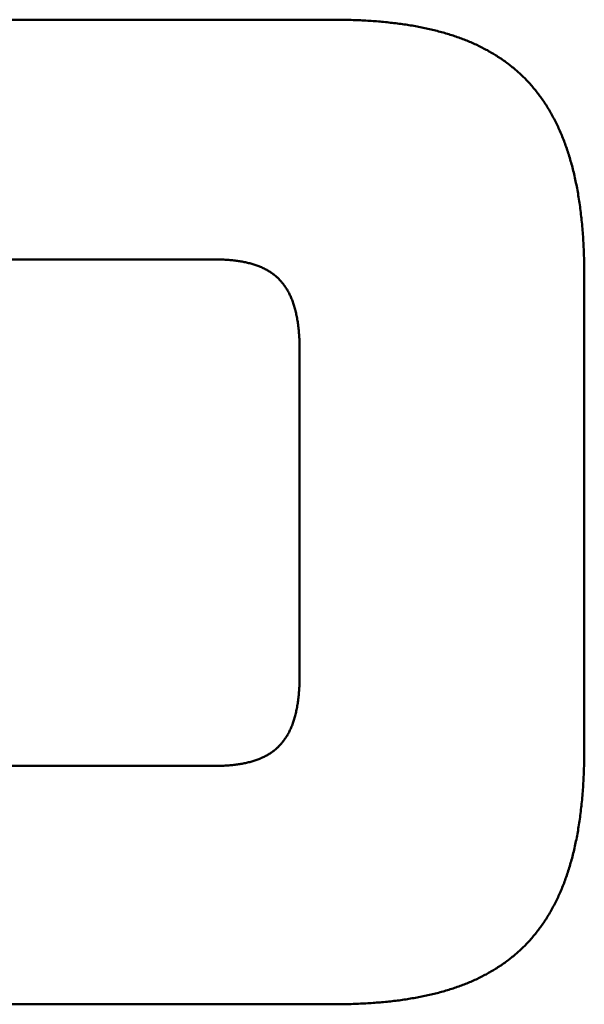
# Model space of a CAD drawing. Units: millimetres. Extents: x 0 to 17144, y -308 to 4205.
# Drawn here: x 2355 to 2368, y 3584 to 3607 of the extents above; entities that cross this region are included whole.
import ezdxf

# ---------------------------------------------------------------- set-up
doc = ezdxf.new("R2010")
doc.units = ezdxf.units.MM
doc.header["$LTSCALE"] = 5
doc.layers.add('Sichtbar (ISO)', color=7, linetype='Continuous', lineweight=50)

msp = doc.modelspace()

# ---------------------------------------------------------------- linework, layer by layer
at = {"layer": 'Sichtbar (ISO)'}
for p, q in [((2348.21, 3606.948), (2362.478, 3606.948)), ((2362.478, 3606.948), (2362.522, 3606.948)), ((2362.522, 3606.948), (2362.567, 3606.948)), ((2362.567, 3606.948), (2362.611, 3606.948)), ((2362.611, 3606.948), (2362.654, 3606.947)), ((2362.654, 3606.947), (2362.698, 3606.947)), ((2362.698, 3606.947), (2362.742, 3606.946)), ((2362.742, 3606.946), (2362.785, 3606.945)), ((2362.785, 3606.945), (2362.828, 3606.944)), ((2362.828, 3606.944), (2362.871, 3606.943)), ((2362.871, 3606.943), (2362.914, 3606.942)), ((2362.914, 3606.942), (2362.957, 3606.94)), ((2362.957, 3606.94), (2363, 3606.939)), ((2363, 3606.939), (2363.042, 3606.937)), ((2363.042, 3606.937), (2363.084, 3606.936)), ((2363.084, 3606.936), (2363.126, 3606.934)), ((2363.126, 3606.934), (2363.168, 3606.932)), ((2363.168, 3606.932), (2363.21, 3606.929)), ((2363.21, 3606.929), (2363.251, 3606.927)), ((2363.251, 3606.927), (2363.293, 3606.925)), ((2363.293, 3606.925), (2363.334, 3606.922)), ((2363.334, 3606.922), (2363.375, 3606.919)), ((2363.375, 3606.919), (2363.416, 3606.917)), ((2363.416, 3606.917), (2363.456, 3606.914)), ((2363.456, 3606.914), (2363.497, 3606.911)), ((2363.497, 3606.911), (2363.537, 3606.907)), ((2363.537, 3606.907), (2363.578, 3606.904)), ((2363.578, 3606.904), (2363.618, 3606.9)), ((2363.618, 3606.9), (2363.657, 3606.897)), ((2363.657, 3606.897), (2363.697, 3606.893)), ((2363.697, 3606.893), (2363.737, 3606.889)), ((2363.737, 3606.889), (2363.776, 3606.885)), ((2363.776, 3606.885), (2363.815, 3606.88)), ((2363.815, 3606.88), (2363.854, 3606.876)), ((2363.854, 3606.876), (2363.893, 3606.871)), ((2363.893, 3606.871), (2363.932, 3606.867)), ((2363.932, 3606.867), (2363.97, 3606.862)), ((2363.97, 3606.862), (2364.008, 3606.857)), ((2364.008, 3606.857), (2364.047, 3606.852)), ((2364.047, 3606.852), (2364.085, 3606.847)), ((2364.085, 3606.847), (2364.122, 3606.841)), ((2364.122, 3606.841), (2364.16, 3606.835)), ((2364.16, 3606.835), (2364.198, 3606.83)), ((2364.198, 3606.83), (2364.235, 3606.824)), ((2364.235, 3606.824), (2364.272, 3606.818)), ((2364.272, 3606.818), (2364.309, 3606.812)), ((2364.309, 3606.812), (2364.346, 3606.805)), ((2364.346, 3606.805), (2364.382, 3606.799)), ((2364.382, 3606.799), (2364.419, 3606.792)), ((2364.419, 3606.792), (2364.455, 3606.785)), ((2364.455, 3606.785), (2364.491, 3606.778)), ((2364.491, 3606.778), (2364.527, 3606.771)), ((2364.527, 3606.771), (2364.563, 3606.764)), ((2364.563, 3606.764), (2364.599, 3606.756)), ((2364.599, 3606.756), (2364.634, 3606.749)), ((2364.634, 3606.749), (2364.669, 3606.741)), ((2364.669, 3606.741), (2364.705, 3606.733)), ((2364.705, 3606.733), (2364.739, 3606.725)), ((2364.739, 3606.725), (2364.774, 3606.717)), ((2364.774, 3606.717), (2364.809, 3606.708)), ((2364.809, 3606.708), (2364.843, 3606.7)), ((2364.843, 3606.7), (2364.878, 3606.691)), ((2364.878, 3606.691), (2364.912, 3606.682)), ((2364.912, 3606.682), (2364.946, 3606.673)), ((2364.946, 3606.673), (2364.979, 3606.664)), ((2364.979, 3606.664), (2365.013, 3606.655)), ((2365.013, 3606.655), (2365.046, 3606.645)), ((2365.046, 3606.645), (2365.079, 3606.635)), ((2365.079, 3606.635), (2365.113, 3606.625)), ((2365.113, 3606.625), (2365.145, 3606.615)), ((2365.145, 3606.615), (2365.178, 3606.605)), ((2365.178, 3606.605), (2365.211, 3606.595)), ((2365.211, 3606.595), (2365.243, 3606.584)), ((2365.243, 3606.584), (2365.275, 3606.573)), ((2365.275, 3606.573), (2365.307, 3606.562)), ((2365.307, 3606.562), (2365.339, 3606.551)), ((2365.339, 3606.551), (2365.371, 3606.54)), ((2365.371, 3606.54), (2365.402, 3606.529)), ((2365.402, 3606.529), (2365.434, 3606.517)), ((2365.434, 3606.517), (2365.465, 3606.505)), ((2365.465, 3606.505), (2365.496, 3606.493)), ((2365.496, 3606.493), (2365.527, 3606.481)), ((2365.527, 3606.481), (2365.557, 3606.469)), ((2365.557, 3606.469), (2365.588, 3606.456)), ((2365.588, 3606.456), (2365.618, 3606.444)), ((2365.618, 3606.444), (2365.648, 3606.431)), ((2365.648, 3606.431), (2365.678, 3606.418)), ((2365.678, 3606.418), (2365.708, 3606.405)), ((2365.708, 3606.405), (2365.738, 3606.391)), ((2365.738, 3606.391), (2365.767, 3606.378)), ((2365.767, 3606.378), (2365.797, 3606.364)), ((2365.797, 3606.364), (2365.826, 3606.35)), ((2365.826, 3606.35), (2365.855, 3606.336)), ((2365.855, 3606.336), (2365.883, 3606.322)), ((2365.883, 3606.322), (2365.912, 3606.307)), ((2365.912, 3606.307), (2365.94, 3606.293)), ((2365.94, 3606.293), (2365.969, 3606.278)), ((2365.969, 3606.278), (2365.997, 3606.263)), ((2365.997, 3606.263), (2366.025, 3606.248)), ((2366.025, 3606.248), (2366.053, 3606.232)), ((2366.053, 3606.232), (2366.08, 3606.217)), ((2366.08, 3606.217), (2366.107, 3606.201)), ((2366.107, 3606.201), (2366.135, 3606.185)), ((2366.135, 3606.185), (2366.162, 3606.169)), ((2366.162, 3606.169), (2366.189, 3606.153)), ((2366.189, 3606.153), (2366.215, 3606.136)), ((2366.215, 3606.136), (2366.242, 3606.119)), ((2366.242, 3606.119), (2366.268, 3606.102)), ((2366.268, 3606.102), (2366.294, 3606.085)), ((2366.294, 3606.085), (2366.32, 3606.068)), ((2366.32, 3606.068), (2366.346, 3606.051)), ((2366.346, 3606.051), (2366.372, 3606.033)), ((2366.372, 3606.033), (2366.397, 3606.015)), ((2366.397, 3606.015), (2366.423, 3605.997)), ((2366.423, 3605.997), (2366.448, 3605.979)), ((2366.448, 3605.979), (2366.473, 3605.96)), ((2366.473, 3605.96), (2366.498, 3605.942)), ((2366.498, 3605.942), (2366.522, 3605.923)), ((2366.522, 3605.923), (2366.547, 3605.904)), ((2366.547, 3605.904), (2366.571, 3605.885)), ((2366.571, 3605.885), (2366.595, 3605.865)), ((2366.595, 3605.865), (2366.619, 3605.845)), ((2366.619, 3605.845), (2366.643, 3605.826)), ((2366.643, 3605.826), (2366.667, 3605.806)), ((2366.667, 3605.806), (2366.69, 3605.785)), ((2366.69, 3605.785), (2366.713, 3605.765)), ((2366.713, 3605.765), (2366.736, 3605.744)), ((2366.736, 3605.744), (2366.759, 3605.723)), ((2366.759, 3605.723), (2366.782, 3605.702)), ((2366.782, 3605.702), (2366.804, 3605.681)), ((2366.804, 3605.681), (2366.827, 3605.659)), ((2366.827, 3605.659), (2366.849, 3605.638)), ((2366.849, 3605.638), (2366.871, 3605.616)), ((2366.871, 3605.616), (2366.893, 3605.594)), ((2366.893, 3605.594), (2366.915, 3605.571)), ((2366.915, 3605.571), (2366.936, 3605.549)), ((2366.936, 3605.549), (2366.958, 3605.526)), ((2366.958, 3605.526), (2366.979, 3605.503)), ((2366.979, 3605.503), (2367, 3605.48)), ((2367, 3605.48), (2367.02, 3605.457)), ((2367.02, 3605.457), (2367.041, 3605.433)), ((2367.041, 3605.433), (2367.062, 3605.409)), ((2367.062, 3605.409), (2367.082, 3605.385)), ((2367.082, 3605.385), (2367.102, 3605.361)), ((2367.102, 3605.361), (2367.122, 3605.337)), ((2367.122, 3605.337), (2367.142, 3605.312)), ((2367.142, 3605.312), (2367.161, 3605.287)), ((2367.161, 3605.287), (2367.181, 3605.262)), ((2367.181, 3605.262), (2367.2, 3605.237)), ((2367.2, 3605.237), (2367.219, 3605.211)), ((2367.219, 3605.211), (2367.238, 3605.186)), ((2367.238, 3605.186), (2367.257, 3605.16)), ((2367.257, 3605.16), (2367.275, 3605.133)), ((2367.275, 3605.133), (2367.294, 3605.107)), ((2367.294, 3605.107), (2367.312, 3605.08)), ((2367.312, 3605.08), (2367.33, 3605.054)), ((2367.33, 3605.054), (2367.348, 3605.027)), ((2367.348, 3605.027), (2367.365, 3604.999)), ((2367.365, 3604.999), (2367.383, 3604.972)), ((2367.383, 3604.972), (2367.4, 3604.944)), ((2367.4, 3604.944), (2367.417, 3604.916)), ((2367.417, 3604.916), (2367.434, 3604.888)), ((2367.434, 3604.888), (2367.451, 3604.86)), ((2367.451, 3604.86), (2367.468, 3604.831)), ((2367.468, 3604.831), (2367.484, 3604.802)), ((2367.484, 3604.802), (2367.5, 3604.773)), ((2367.5, 3604.773), (2367.516, 3604.744)), ((2367.516, 3604.744), (2367.532, 3604.714)), ((2367.532, 3604.714), (2367.548, 3604.684)), ((2367.548, 3604.684), (2367.564, 3604.654)), ((2367.564, 3604.654), (2367.579, 3604.624)), ((2367.579, 3604.624), (2367.594, 3604.594)), ((2367.594, 3604.594), (2367.609, 3604.563)), ((2367.609, 3604.563), (2367.624, 3604.532)), ((2367.624, 3604.532), (2367.639, 3604.501)), ((2367.639, 3604.501), (2367.653, 3604.469)), ((2367.653, 3604.469), (2367.668, 3604.438)), ((2367.668, 3604.438), (2367.682, 3604.406)), ((2367.682, 3604.406), (2367.696, 3604.374)), ((2367.696, 3604.374), (2367.71, 3604.342)), ((2367.71, 3604.342), (2367.723, 3604.309)), ((2367.723, 3604.309), (2367.737, 3604.276)), ((2367.737, 3604.276), (2367.75, 3604.243)), ((2367.75, 3604.243), (2367.763, 3604.21)), ((2367.763, 3604.21), (2367.776, 3604.176)), ((2367.776, 3604.176), (2367.789, 3604.142)), ((2367.789, 3604.142), (2367.801, 3604.108)), ((2367.801, 3604.108), (2367.814, 3604.074)), ((2367.814, 3604.074), (2367.826, 3604.04)), ((2367.826, 3604.04), (2367.838, 3604.005)), ((2367.838, 3604.005), (2367.85, 3603.97)), ((2367.85, 3603.97), (2367.862, 3603.935)), ((2367.862, 3603.935), (2367.873, 3603.899)), ((2367.873, 3603.899), (2367.884, 3603.864)), ((2367.884, 3603.864), (2367.895, 3603.828)), ((2367.895, 3603.828), (2367.906, 3603.791)), ((2367.906, 3603.791), (2367.917, 3603.755)), ((2367.917, 3603.755), (2367.928, 3603.718)), ((2367.928, 3603.718), (2367.938, 3603.681)), ((2367.938, 3603.681), (2367.949, 3603.644)), ((2367.949, 3603.644), (2367.959, 3603.607)), ((2367.959, 3603.607), (2367.969, 3603.569)), ((2367.969, 3603.569), (2367.978, 3603.531)), ((2367.978, 3603.531), (2367.988, 3603.493)), ((2367.988, 3603.493), (2367.997, 3603.454)), ((2367.997, 3603.454), (2368.007, 3603.416)), ((2368.007, 3603.416), (2368.016, 3603.377)), ((2368.016, 3603.377), (2368.024, 3603.337)), ((2368.024, 3603.337), (2368.033, 3603.298)), ((2368.033, 3603.298), (2368.042, 3603.258)), ((2368.042, 3603.258), (2368.05, 3603.218)), ((2368.05, 3603.218), (2368.058, 3603.178)), ((2368.058, 3603.178), (2368.066, 3603.137)), ((2368.066, 3603.137), (2368.074, 3603.097)), ((2368.074, 3603.097), (2368.081, 3603.056)), ((2368.081, 3603.056), (2368.089, 3603.014)), ((2368.089, 3603.014), (2368.096, 3602.973)), ((2368.096, 3602.973), (2368.103, 3602.931)), ((2368.103, 3602.931), (2368.11, 3602.889)), ((2368.11, 3602.889), (2368.117, 3602.847)), ((2368.117, 3602.847), (2368.123, 3602.804)), ((2368.123, 3602.804), (2368.13, 3602.761)), ((2368.13, 3602.761), (2368.136, 3602.718)), ((2368.136, 3602.718), (2368.142, 3602.675)), ((2368.142, 3602.675), (2368.148, 3602.631)), ((2368.148, 3602.631), (2368.153, 3602.587)), ((2368.153, 3602.587), (2368.159, 3602.543)), ((2368.159, 3602.543), (2368.164, 3602.499)), ((2368.164, 3602.499), (2368.169, 3602.454)), ((2368.169, 3602.454), (2368.174, 3602.409)), ((2368.174, 3602.409), (2368.179, 3602.364)), ((2368.179, 3602.364), (2368.183, 3602.318)), ((2368.183, 3602.318), (2368.188, 3602.273)), ((2368.188, 3602.273), (2368.192, 3602.226)), ((2368.192, 3602.226), (2368.196, 3602.18)), ((2368.196, 3602.18), (2368.2, 3602.134)), ((2368.2, 3602.134), (2368.204, 3602.087)), ((2368.204, 3602.087), (2368.207, 3602.04)), ((2368.207, 3602.04), (2368.21, 3601.992)), ((2368.21, 3601.992), (2368.214, 3601.944)), ((2368.214, 3601.944), (2368.217, 3601.897)), ((2368.217, 3601.897), (2368.219, 3601.848)), ((2368.219, 3601.848), (2368.222, 3601.8)), ((2368.222, 3601.8), (2368.224, 3601.751)), ((2368.224, 3601.751), (2368.227, 3601.702)), ((2368.227, 3601.702), (2368.229, 3601.653)), ((2368.229, 3601.653), (2368.231, 3601.603)), ((2368.231, 3601.603), (2368.232, 3601.553)), ((2359.757, 3601.471), (2350.934, 3601.471)), ((2359.789, 3601.471), (2359.757, 3601.471)), ((2359.821, 3601.471), (2359.789, 3601.471)), ((2359.852, 3601.47), (2359.821, 3601.471)), ((2359.883, 3601.47), (2359.852, 3601.47)), ((2359.914, 3601.469), (2359.883, 3601.47)), ((2359.945, 3601.468), (2359.914, 3601.469)), ((2359.975, 3601.467), (2359.945, 3601.468)), ((2360.005, 3601.465), (2359.975, 3601.467)), ((2360.035, 3601.464), (2360.005, 3601.465)), ((2360.064, 3601.462), (2360.035, 3601.464)), ((2360.094, 3601.46), (2360.064, 3601.462)), ((2360.123, 3601.458), (2360.094, 3601.46)), ((2360.151, 3601.455), (2360.123, 3601.458)), ((2360.18, 3601.453), (2360.151, 3601.455)), ((2360.208, 3601.45), (2360.18, 3601.453)), ((2360.236, 3601.447), (2360.208, 3601.45)), ((2360.263, 3601.444), (2360.236, 3601.447)), ((2360.291, 3601.44), (2360.263, 3601.444)), ((2360.318, 3601.436), (2360.291, 3601.44)), ((2360.344, 3601.433), (2360.318, 3601.436)), ((2360.371, 3601.429), (2360.344, 3601.433)), ((2360.397, 3601.424), (2360.371, 3601.429)), ((2360.423, 3601.42), (2360.397, 3601.424)), ((2360.449, 3601.415), (2360.423, 3601.42)), ((2360.474, 3601.41), (2360.449, 3601.415)), ((2360.499, 3601.405), (2360.474, 3601.41)), ((2360.524, 3601.399), (2360.499, 3601.405)), ((2360.549, 3601.394), (2360.524, 3601.399)), ((2360.573, 3601.388), (2360.549, 3601.394)), ((2360.597, 3601.382), (2360.573, 3601.388)), ((2360.621, 3601.375), (2360.597, 3601.382)), ((2360.645, 3601.369), (2360.621, 3601.375)), ((2360.668, 3601.362), (2360.645, 3601.369)), ((2360.691, 3601.355), (2360.668, 3601.362)), ((2360.714, 3601.348), (2360.691, 3601.355)), ((2360.736, 3601.34), (2360.714, 3601.348)), ((2360.759, 3601.332), (2360.736, 3601.34)), ((2360.781, 3601.324), (2360.759, 3601.332)), ((2368.232, 3601.553), (2368.234, 3601.503)), ((2368.234, 3601.503), (2368.235, 3601.452)), ((2368.235, 3601.452), (2368.236, 3601.402)), ((2368.236, 3601.402), (2368.237, 3601.351)), ((2368.237, 3601.351), (2368.238, 3601.299)), ((2360.802, 3601.316), (2360.781, 3601.324)), ((2360.824, 3601.307), (2360.802, 3601.316)), ((2360.845, 3601.299), (2360.824, 3601.307)), ((2360.866, 3601.29), (2360.845, 3601.299)), ((2360.887, 3601.28), (2360.866, 3601.29)), ((2360.907, 3601.271), (2360.887, 3601.28)), ((2360.927, 3601.261), (2360.907, 3601.271)), ((2360.947, 3601.251), (2360.927, 3601.261)), ((2360.967, 3601.24), (2360.947, 3601.251)), ((2360.986, 3601.23), (2360.967, 3601.24)), ((2361.005, 3601.219), (2360.986, 3601.23)), ((2361.024, 3601.208), (2361.005, 3601.219)), ((2361.043, 3601.196), (2361.024, 3601.208)), ((2361.061, 3601.185), (2361.043, 3601.196)), ((2361.079, 3601.173), (2361.061, 3601.185)), ((2361.097, 3601.161), (2361.079, 3601.173)), ((2361.115, 3601.148), (2361.097, 3601.161)), ((2361.132, 3601.135), (2361.115, 3601.148)), ((2361.149, 3601.122), (2361.132, 3601.135)), ((2361.166, 3601.109), (2361.149, 3601.122)), ((2361.183, 3601.095), (2361.166, 3601.109)), ((2368.238, 3601.299), (2368.239, 3601.248)), ((2368.239, 3601.248), (2368.239, 3601.196)), ((2368.239, 3601.196), (2368.239, 3601.144)), ((2368.239, 3601.144), (2368.24, 3601.091)), ((2361.199, 3601.081), (2361.183, 3601.095)), ((2361.215, 3601.067), (2361.199, 3601.081)), ((2361.231, 3601.053), (2361.215, 3601.067)), ((2361.246, 3601.038), (2361.231, 3601.053)), ((2361.262, 3601.023), (2361.246, 3601.038)), ((2361.277, 3601.007), (2361.262, 3601.023)), ((2361.291, 3600.992), (2361.277, 3601.007)), ((2361.306, 3600.976), (2361.291, 3600.992)), ((2361.32, 3600.959), (2361.306, 3600.976)), ((2361.334, 3600.943), (2361.32, 3600.959)), ((2361.348, 3600.926), (2361.334, 3600.943)), ((2361.362, 3600.909), (2361.348, 3600.926)), ((2361.375, 3600.891), (2361.362, 3600.909)), ((2361.388, 3600.873), (2361.375, 3600.891)), ((2368.24, 3601.091), (2368.24, 3590.305)), ((2361.401, 3600.855), (2361.388, 3600.873)), ((2361.414, 3600.837), (2361.401, 3600.855)), ((2361.426, 3600.818), (2361.414, 3600.837)), ((2361.438, 3600.799), (2361.426, 3600.818)), ((2361.45, 3600.779), (2361.438, 3600.799)), ((2361.461, 3600.76), (2361.45, 3600.779)), ((2361.473, 3600.74), (2361.461, 3600.76)), ((2361.484, 3600.719), (2361.473, 3600.74)), ((2361.495, 3600.699), (2361.484, 3600.719)), ((2361.505, 3600.678), (2361.495, 3600.699)), ((2361.516, 3600.656), (2361.505, 3600.678)), ((2361.526, 3600.635), (2361.516, 3600.656)), ((2361.536, 3600.613), (2361.526, 3600.635)), ((2361.545, 3600.59), (2361.536, 3600.613)), ((2361.555, 3600.567), (2361.545, 3600.59)), ((2361.564, 3600.544), (2361.555, 3600.567)), ((2361.573, 3600.521), (2361.564, 3600.544)), ((2361.582, 3600.497), (2361.573, 3600.521)), ((2361.59, 3600.473), (2361.582, 3600.497)), ((2361.598, 3600.449), (2361.59, 3600.473)), ((2361.606, 3600.424), (2361.598, 3600.449)), ((2361.614, 3600.399), (2361.606, 3600.424)), ((2361.621, 3600.374), (2361.614, 3600.399)), ((2361.629, 3600.348), (2361.621, 3600.374)), ((2361.636, 3600.322), (2361.629, 3600.348)), ((2361.642, 3600.295), (2361.636, 3600.322)), ((2361.649, 3600.268), (2361.642, 3600.295)), ((2361.655, 3600.241), (2361.649, 3600.268)), ((2361.661, 3600.213), (2361.655, 3600.241)), ((2361.667, 3600.185), (2361.661, 3600.213)), ((2361.673, 3600.157), (2361.667, 3600.185)), ((2361.678, 3600.128), (2361.673, 3600.157)), ((2361.683, 3600.099), (2361.678, 3600.128)), ((2361.688, 3600.07), (2361.683, 3600.099)), ((2361.693, 3600.04), (2361.688, 3600.07)), ((2361.697, 3600.01), (2361.693, 3600.04)), ((2361.702, 3599.979), (2361.697, 3600.01)), ((2361.706, 3599.948), (2361.702, 3599.979)), ((2361.709, 3599.917), (2361.706, 3599.948)), ((2361.713, 3599.885), (2361.709, 3599.917)), ((2361.716, 3599.853), (2361.713, 3599.885)), ((2361.719, 3599.821), (2361.716, 3599.853)), ((2361.722, 3599.788), (2361.719, 3599.821)), ((2361.725, 3599.755), (2361.722, 3599.788)), ((2361.727, 3599.721), (2361.725, 3599.755)), ((2361.729, 3599.687), (2361.727, 3599.721)), ((2361.731, 3599.653), (2361.729, 3599.687)), ((2361.733, 3599.618), (2361.731, 3599.653)), ((2361.734, 3599.583), (2361.733, 3599.618)), ((2361.735, 3599.547), (2361.734, 3599.583)), ((2361.736, 3599.511), (2361.735, 3599.547)), ((2361.737, 3599.475), (2361.736, 3599.511)), ((2361.738, 3599.438), (2361.737, 3599.475)), ((2361.738, 3599.401), (2361.738, 3599.438)), ((2361.738, 3599.363), (2361.738, 3599.401)), ((2361.738, 3592.003), (2361.738, 3599.363)), ((2361.736, 3591.855), (2361.737, 3591.891)), ((2361.737, 3591.891), (2361.738, 3591.928)), ((2361.738, 3591.966), (2361.738, 3592.003)), ((2361.738, 3591.928), (2361.738, 3591.966)), ((2361.727, 3591.645), (2361.729, 3591.679)), ((2361.729, 3591.679), (2361.731, 3591.713)), ((2361.731, 3591.713), (2361.733, 3591.748)), ((2361.733, 3591.748), (2361.734, 3591.783)), ((2361.734, 3591.783), (2361.735, 3591.819)), ((2361.735, 3591.819), (2361.736, 3591.855)), ((2361.706, 3591.418), (2361.709, 3591.449)), ((2361.709, 3591.449), (2361.713, 3591.481)), ((2361.713, 3591.481), (2361.716, 3591.513)), ((2361.716, 3591.513), (2361.719, 3591.545)), ((2361.719, 3591.545), (2361.722, 3591.578)), ((2361.722, 3591.578), (2361.725, 3591.611)), ((2361.725, 3591.611), (2361.727, 3591.645)), ((2361.667, 3591.181), (2361.673, 3591.209)), ((2361.673, 3591.209), (2361.678, 3591.238)), ((2361.678, 3591.238), (2361.683, 3591.267)), ((2361.683, 3591.267), (2361.688, 3591.296)), ((2361.688, 3591.296), (2361.693, 3591.326)), ((2361.693, 3591.326), (2361.697, 3591.356)), ((2361.697, 3591.356), (2361.702, 3591.387)), ((2361.702, 3591.387), (2361.706, 3591.418)), ((2361.614, 3590.967), (2361.621, 3590.993)), ((2361.621, 3590.993), (2361.629, 3591.018)), ((2361.629, 3591.018), (2361.636, 3591.044)), ((2361.636, 3591.044), (2361.642, 3591.071)), ((2361.642, 3591.071), (2361.649, 3591.098)), ((2361.649, 3591.098), (2361.655, 3591.125)), ((2361.655, 3591.125), (2361.661, 3591.153)), ((2361.661, 3591.153), (2361.667, 3591.181)), ((2361.536, 3590.754), (2361.545, 3590.776)), ((2361.545, 3590.776), (2361.555, 3590.799)), ((2361.555, 3590.799), (2361.564, 3590.822)), ((2361.564, 3590.822), (2361.573, 3590.845)), ((2361.573, 3590.845), (2361.582, 3590.869)), ((2361.582, 3590.869), (2361.59, 3590.893)), ((2361.59, 3590.893), (2361.598, 3590.917)), ((2361.598, 3590.917), (2361.606, 3590.942)), ((2361.606, 3590.942), (2361.614, 3590.967)), ((2361.414, 3590.529), (2361.426, 3590.548)), ((2361.426, 3590.548), (2361.438, 3590.567)), ((2361.438, 3590.567), (2361.45, 3590.587)), ((2361.45, 3590.587), (2361.461, 3590.606)), ((2361.461, 3590.606), (2361.473, 3590.626)), ((2361.473, 3590.626), (2361.484, 3590.647)), ((2361.484, 3590.647), (2361.495, 3590.668)), ((2361.495, 3590.668), (2361.505, 3590.689)), ((2361.505, 3590.689), (2361.516, 3590.71)), ((2361.516, 3590.71), (2361.526, 3590.732)), ((2361.526, 3590.732), (2361.536, 3590.754)), ((2361.215, 3590.299), (2361.231, 3590.314)), ((2361.231, 3590.314), (2361.246, 3590.328)), ((2361.246, 3590.328), (2361.262, 3590.344)), ((2361.262, 3590.344), (2361.277, 3590.359)), ((2361.277, 3590.359), (2361.291, 3590.375)), ((2361.291, 3590.375), (2361.306, 3590.391)), ((2361.306, 3590.391), (2361.32, 3590.407)), ((2361.32, 3590.407), (2361.334, 3590.423)), ((2361.334, 3590.423), (2361.348, 3590.44)), ((2361.348, 3590.44), (2361.362, 3590.458)), ((2361.362, 3590.458), (2361.375, 3590.475)), ((2361.375, 3590.475), (2361.388, 3590.493)), ((2361.388, 3590.493), (2361.401, 3590.511)), ((2361.401, 3590.511), (2361.414, 3590.529)), ((2360.866, 3590.077), (2360.887, 3590.086)), ((2360.887, 3590.086), (2360.907, 3590.095)), ((2360.907, 3590.095), (2360.927, 3590.105)), ((2360.927, 3590.105), (2360.947, 3590.115)), ((2360.947, 3590.115), (2360.967, 3590.126)), ((2360.967, 3590.126), (2360.986, 3590.136)), ((2360.986, 3590.136), (2361.005, 3590.147)), ((2361.005, 3590.147), (2361.024, 3590.158)), ((2361.024, 3590.158), (2361.043, 3590.17)), ((2361.043, 3590.17), (2361.061, 3590.181)), ((2361.061, 3590.181), (2361.079, 3590.193)), ((2361.079, 3590.193), (2361.097, 3590.206)), ((2361.097, 3590.206), (2361.115, 3590.218)), ((2361.115, 3590.218), (2361.132, 3590.231)), ((2361.132, 3590.231), (2361.149, 3590.244)), ((2361.149, 3590.244), (2361.166, 3590.257)), ((2361.166, 3590.257), (2361.183, 3590.271)), ((2361.183, 3590.271), (2361.199, 3590.285)), ((2361.199, 3590.285), (2361.215, 3590.299)), ((2368.238, 3590.097), (2368.237, 3590.045)), ((2368.239, 3590.148), (2368.238, 3590.097)), ((2368.24, 3590.305), (2368.239, 3590.252)), ((2368.239, 3590.252), (2368.239, 3590.2)), ((2368.239, 3590.2), (2368.239, 3590.148)), ((2350.934, 3589.895), (2359.825, 3589.897)), ((2359.789, 3589.897), (2359.914, 3589.897)), ((2359.821, 3589.897), (2359.789, 3589.897)), ((2359.825, 3589.897), (2359.821, 3589.897)), ((2359.914, 3589.897), (2359.945, 3589.898)), ((2359.945, 3589.898), (2359.975, 3589.9)), ((2359.975, 3589.9), (2360.005, 3589.901)), ((2360.005, 3589.901), (2360.035, 3589.903)), ((2360.035, 3589.903), (2360.064, 3589.904)), ((2360.064, 3589.904), (2360.094, 3589.906)), ((2360.094, 3589.906), (2360.123, 3589.909)), ((2360.123, 3589.909), (2360.151, 3589.911)), ((2360.151, 3589.911), (2360.18, 3589.914)), ((2360.18, 3589.914), (2360.208, 3589.916)), ((2360.208, 3589.916), (2360.236, 3589.919)), ((2360.236, 3589.919), (2360.263, 3589.923)), ((2360.263, 3589.923), (2360.291, 3589.926)), ((2360.291, 3589.926), (2360.318, 3589.93)), ((2360.318, 3589.93), (2360.344, 3589.934)), ((2360.344, 3589.934), (2360.371, 3589.938)), ((2360.371, 3589.938), (2360.397, 3589.942)), ((2360.397, 3589.942), (2360.423, 3589.947)), ((2360.423, 3589.947), (2360.449, 3589.951)), ((2360.449, 3589.951), (2360.474, 3589.956)), ((2360.474, 3589.956), (2360.499, 3589.961)), ((2360.499, 3589.961), (2360.524, 3589.967)), ((2360.524, 3589.967), (2360.549, 3589.972)), ((2360.549, 3589.972), (2360.573, 3589.978)), ((2360.573, 3589.978), (2360.597, 3589.984)), ((2360.597, 3589.984), (2360.621, 3589.991)), ((2360.621, 3589.991), (2360.645, 3589.997)), ((2360.645, 3589.997), (2360.668, 3590.004)), ((2360.668, 3590.004), (2360.691, 3590.011)), ((2360.691, 3590.011), (2360.714, 3590.019)), ((2360.714, 3590.019), (2360.736, 3590.026)), ((2360.736, 3590.026), (2360.759, 3590.034)), ((2360.759, 3590.034), (2360.781, 3590.042)), ((2360.781, 3590.042), (2360.802, 3590.05)), ((2360.802, 3590.05), (2360.824, 3590.059)), ((2360.824, 3590.059), (2360.845, 3590.068)), ((2360.845, 3590.068), (2360.866, 3590.077)), ((2368.234, 3589.893), (2368.232, 3589.843)), ((2368.235, 3589.944), (2368.234, 3589.893)), ((2368.236, 3589.994), (2368.235, 3589.944)), ((2368.237, 3590.045), (2368.236, 3589.994)), ((2368.224, 3589.645), (2368.222, 3589.596)), ((2368.227, 3589.694), (2368.224, 3589.645)), ((2368.229, 3589.744), (2368.227, 3589.694)), ((2368.231, 3589.793), (2368.229, 3589.744)), ((2368.232, 3589.843), (2368.231, 3589.793)), ((2368.214, 3589.452), (2368.21, 3589.404)), ((2368.217, 3589.5), (2368.214, 3589.452)), ((2368.219, 3589.548), (2368.217, 3589.5)), ((2368.222, 3589.596), (2368.219, 3589.548)), ((2368.196, 3589.216), (2368.192, 3589.17)), ((2368.2, 3589.263), (2368.196, 3589.216)), ((2368.204, 3589.31), (2368.2, 3589.263)), ((2368.207, 3589.357), (2368.204, 3589.31)), ((2368.21, 3589.404), (2368.207, 3589.357)), ((2368.174, 3588.987), (2368.169, 3588.942)), ((2368.179, 3589.032), (2368.174, 3588.987)), ((2368.183, 3589.078), (2368.179, 3589.032)), ((2368.188, 3589.124), (2368.183, 3589.078)), ((2368.192, 3589.17), (2368.188, 3589.124)), ((2368.148, 3588.765), (2368.142, 3588.721)), ((2368.153, 3588.809), (2368.148, 3588.765)), ((2368.159, 3588.853), (2368.153, 3588.809)), ((2368.164, 3588.898), (2368.159, 3588.853)), ((2368.169, 3588.942), (2368.164, 3588.898)), ((2368.11, 3588.507), (2368.103, 3588.465)), ((2368.117, 3588.55), (2368.11, 3588.507)), ((2368.123, 3588.592), (2368.117, 3588.55)), ((2368.13, 3588.635), (2368.123, 3588.592)), ((2368.136, 3588.678), (2368.13, 3588.635)), ((2368.142, 3588.721), (2368.136, 3588.678)), ((2368.074, 3588.3), (2368.066, 3588.259)), ((2368.081, 3588.341), (2368.074, 3588.3)), ((2368.089, 3588.382), (2368.081, 3588.341)), ((2368.096, 3588.423), (2368.089, 3588.382)), ((2368.103, 3588.465), (2368.096, 3588.423)), ((2368.024, 3588.059), (2368.016, 3588.02)), ((2368.033, 3588.098), (2368.024, 3588.059)), ((2368.042, 3588.138), (2368.033, 3588.098)), ((2368.05, 3588.178), (2368.042, 3588.138)), ((2368.058, 3588.218), (2368.05, 3588.178)), ((2368.066, 3588.259), (2368.058, 3588.218)), ((2367.978, 3587.865), (2367.969, 3587.827)), ((2367.988, 3587.904), (2367.978, 3587.865)), ((2367.997, 3587.942), (2367.988, 3587.904)), ((2368.007, 3587.981), (2367.997, 3587.942)), ((2368.016, 3588.02), (2368.007, 3587.981)), ((2367.917, 3587.641), (2367.906, 3587.605)), ((2367.928, 3587.678), (2367.917, 3587.641)), ((2367.938, 3587.715), (2367.928, 3587.678)), ((2367.949, 3587.752), (2367.938, 3587.715)), ((2367.959, 3587.79), (2367.949, 3587.752)), ((2367.969, 3587.827), (2367.959, 3587.79)), ((2367.838, 3587.391), (2367.826, 3587.357)), ((2367.85, 3587.426), (2367.838, 3587.391)), ((2367.862, 3587.462), (2367.85, 3587.426)), ((2367.873, 3587.497), (2367.862, 3587.462)), ((2367.884, 3587.533), (2367.873, 3587.497)), ((2367.895, 3587.569), (2367.884, 3587.533)), ((2367.906, 3587.605), (2367.895, 3587.569)), ((2367.763, 3587.186), (2367.75, 3587.153)), ((2367.776, 3587.22), (2367.763, 3587.186)), ((2367.789, 3587.254), (2367.776, 3587.22)), ((2367.801, 3587.288), (2367.789, 3587.254)), ((2367.814, 3587.322), (2367.801, 3587.288)), ((2367.826, 3587.357), (2367.814, 3587.322)), ((2367.668, 3586.958), (2367.653, 3586.927)), ((2367.682, 3586.99), (2367.668, 3586.958)), ((2367.696, 3587.022), (2367.682, 3586.99)), ((2367.71, 3587.055), (2367.696, 3587.022)), ((2367.723, 3587.087), (2367.71, 3587.055)), ((2367.737, 3587.12), (2367.723, 3587.087)), ((2367.75, 3587.153), (2367.737, 3587.12)), ((2367.548, 3586.712), (2367.532, 3586.682)), ((2367.564, 3586.742), (2367.548, 3586.712)), ((2367.579, 3586.772), (2367.564, 3586.742)), ((2367.594, 3586.803), (2367.579, 3586.772)), ((2367.609, 3586.833), (2367.594, 3586.803)), ((2367.624, 3586.864), (2367.609, 3586.833)), ((2367.639, 3586.895), (2367.624, 3586.864)), ((2367.653, 3586.927), (2367.639, 3586.895)), ((2367.434, 3586.508), (2367.417, 3586.48)), ((2367.451, 3586.537), (2367.434, 3586.508)), ((2367.468, 3586.565), (2367.451, 3586.537)), ((2367.484, 3586.594), (2367.468, 3586.565)), ((2367.5, 3586.623), (2367.484, 3586.594)), ((2367.516, 3586.653), (2367.5, 3586.623)), ((2367.532, 3586.682), (2367.516, 3586.653)), ((2367.275, 3586.263), (2367.257, 3586.237)), ((2367.294, 3586.289), (2367.275, 3586.263)), ((2367.312, 3586.316), (2367.294, 3586.289)), ((2367.33, 3586.343), (2367.312, 3586.316)), ((2367.348, 3586.37), (2367.33, 3586.343)), ((2367.365, 3586.397), (2367.348, 3586.37)), ((2367.383, 3586.424), (2367.365, 3586.397)), ((2367.4, 3586.452), (2367.383, 3586.424)), ((2367.417, 3586.48), (2367.4, 3586.452)), ((2367.102, 3586.035), (2367.082, 3586.011)), ((2367.122, 3586.06), (2367.102, 3586.035)), ((2367.142, 3586.084), (2367.122, 3586.06)), ((2367.161, 3586.109), (2367.142, 3586.084)), ((2367.181, 3586.134), (2367.161, 3586.109)), ((2367.2, 3586.159), (2367.181, 3586.134)), ((2367.219, 3586.185), (2367.2, 3586.159)), ((2367.238, 3586.211), (2367.219, 3586.185)), ((2367.257, 3586.237), (2367.238, 3586.211)), ((2366.915, 3585.825), (2366.893, 3585.803)), ((2366.936, 3585.847), (2366.915, 3585.825)), ((2366.958, 3585.87), (2366.936, 3585.847)), ((2366.979, 3585.893), (2366.958, 3585.87)), ((2367, 3585.916), (2366.979, 3585.893)), ((2367.02, 3585.94), (2367, 3585.916)), ((2367.041, 3585.963), (2367.02, 3585.94)), ((2367.062, 3585.987), (2367.041, 3585.963)), ((2367.082, 3586.011), (2367.062, 3585.987)), ((2366.667, 3585.591), (2366.643, 3585.571)), ((2366.69, 3585.611), (2366.667, 3585.591)), ((2366.713, 3585.631), (2366.69, 3585.611)), ((2366.736, 3585.652), (2366.713, 3585.631)), ((2366.759, 3585.673), (2366.736, 3585.652)), ((2366.782, 3585.694), (2366.759, 3585.673)), ((2366.804, 3585.715), (2366.782, 3585.694)), ((2366.827, 3585.737), (2366.804, 3585.715)), ((2366.849, 3585.759), (2366.827, 3585.737)), ((2366.871, 3585.78), (2366.849, 3585.759)), ((2366.893, 3585.803), (2366.871, 3585.78)), ((2366.372, 3585.363), (2366.346, 3585.346)), ((2366.397, 3585.381), (2366.372, 3585.363)), ((2366.423, 3585.399), (2366.397, 3585.381)), ((2366.448, 3585.418), (2366.423, 3585.399)), ((2366.473, 3585.436), (2366.448, 3585.418)), ((2366.498, 3585.455), (2366.473, 3585.436)), ((2366.522, 3585.473), (2366.498, 3585.455)), ((2366.547, 3585.493), (2366.522, 3585.473)), ((2366.571, 3585.512), (2366.547, 3585.493)), ((2366.595, 3585.531), (2366.571, 3585.512)), ((2366.619, 3585.551), (2366.595, 3585.531)), ((2366.643, 3585.571), (2366.619, 3585.551)), ((2365.997, 3585.133), (2365.969, 3585.118)), ((2366.025, 3585.149), (2365.997, 3585.133)), ((2366.053, 3585.164), (2366.025, 3585.149)), ((2366.08, 3585.179), (2366.053, 3585.164)), ((2366.107, 3585.195), (2366.08, 3585.179)), ((2366.135, 3585.211), (2366.107, 3585.195)), ((2366.162, 3585.227), (2366.135, 3585.211)), ((2366.189, 3585.244), (2366.162, 3585.227)), ((2366.215, 3585.26), (2366.189, 3585.244)), ((2366.242, 3585.277), (2366.215, 3585.26)), ((2366.268, 3585.294), (2366.242, 3585.277)), ((2366.294, 3585.311), (2366.268, 3585.294)), ((2366.32, 3585.328), (2366.294, 3585.311)), ((2366.346, 3585.346), (2366.32, 3585.328)), ((2365.527, 3584.915), (2365.496, 3584.903)), ((2365.557, 3584.927), (2365.527, 3584.915)), ((2365.588, 3584.94), (2365.557, 3584.927)), ((2365.618, 3584.952), (2365.588, 3584.94)), ((2365.648, 3584.965), (2365.618, 3584.952)), ((2365.678, 3584.978), (2365.648, 3584.965)), ((2365.708, 3584.991), (2365.678, 3584.978)), ((2365.738, 3585.005), (2365.708, 3584.991)), ((2365.767, 3585.018), (2365.738, 3585.005)), ((2365.797, 3585.032), (2365.767, 3585.018)), ((2365.826, 3585.046), (2365.797, 3585.032)), ((2365.855, 3585.06), (2365.826, 3585.046)), ((2365.883, 3585.074), (2365.855, 3585.06)), ((2365.912, 3585.089), (2365.883, 3585.074)), ((2365.94, 3585.103), (2365.912, 3585.089)), ((2365.969, 3585.118), (2365.94, 3585.103)), ((2364.809, 3584.688), (2364.774, 3584.68)), ((2364.843, 3584.696), (2364.809, 3584.688)), ((2364.878, 3584.705), (2364.843, 3584.696)), ((2364.912, 3584.714), (2364.878, 3584.705)), ((2364.946, 3584.723), (2364.912, 3584.714)), ((2364.979, 3584.732), (2364.946, 3584.723)), ((2365.013, 3584.742), (2364.979, 3584.732)), ((2365.046, 3584.751), (2365.013, 3584.742)), ((2365.079, 3584.761), (2365.046, 3584.751)), ((2365.113, 3584.771), (2365.079, 3584.761)), ((2365.145, 3584.781), (2365.113, 3584.771)), ((2365.178, 3584.791), (2365.145, 3584.781)), ((2365.211, 3584.802), (2365.178, 3584.791)), ((2365.243, 3584.812), (2365.211, 3584.802)), ((2365.275, 3584.823), (2365.243, 3584.812)), ((2365.307, 3584.834), (2365.275, 3584.823)), ((2365.339, 3584.845), (2365.307, 3584.834)), ((2365.371, 3584.856), (2365.339, 3584.845)), ((2365.402, 3584.868), (2365.371, 3584.856)), ((2365.434, 3584.879), (2365.402, 3584.868)), ((2365.465, 3584.891), (2365.434, 3584.879)), ((2365.496, 3584.903), (2365.465, 3584.891)), ((2363, 3584.457), (2362.957, 3584.456)), ((2363.042, 3584.459), (2363, 3584.457)), ((2363.084, 3584.461), (2363.042, 3584.459)), ((2363.126, 3584.463), (2363.084, 3584.461)), ((2363.168, 3584.465), (2363.126, 3584.463)), ((2363.21, 3584.467), (2363.168, 3584.465)), ((2363.251, 3584.469), (2363.21, 3584.467)), ((2363.293, 3584.472), (2363.251, 3584.469)), ((2363.334, 3584.474), (2363.293, 3584.472)), ((2363.375, 3584.477), (2363.334, 3584.474)), ((2363.416, 3584.48), (2363.375, 3584.477)), ((2363.456, 3584.483), (2363.416, 3584.48)), ((2363.497, 3584.486), (2363.456, 3584.483)), ((2363.537, 3584.489), (2363.497, 3584.486)), ((2363.578, 3584.492), (2363.537, 3584.489)), ((2363.618, 3584.496), (2363.578, 3584.492)), ((2363.657, 3584.5), (2363.618, 3584.496)), ((2363.697, 3584.503), (2363.657, 3584.5)), ((2363.737, 3584.507), (2363.697, 3584.503)), ((2363.776, 3584.512), (2363.737, 3584.507)), ((2363.815, 3584.516), (2363.776, 3584.512)), ((2363.854, 3584.52), (2363.815, 3584.516)), ((2363.893, 3584.525), (2363.854, 3584.52)), ((2363.932, 3584.529), (2363.893, 3584.525)), ((2363.97, 3584.534), (2363.932, 3584.529)), ((2364.008, 3584.539), (2363.97, 3584.534)), ((2364.047, 3584.544), (2364.008, 3584.539)), ((2364.085, 3584.55), (2364.047, 3584.544)), ((2364.122, 3584.555), (2364.085, 3584.55)), ((2364.16, 3584.561), (2364.122, 3584.555)), ((2364.198, 3584.567), (2364.16, 3584.561)), ((2364.235, 3584.572), (2364.198, 3584.567)), ((2364.272, 3584.578), (2364.235, 3584.572)), ((2364.309, 3584.585), (2364.272, 3584.578)), ((2364.346, 3584.591), (2364.309, 3584.585)), ((2364.382, 3584.598), (2364.346, 3584.591)), ((2364.419, 3584.604), (2364.382, 3584.598)), ((2364.455, 3584.611), (2364.419, 3584.604)), ((2364.491, 3584.618), (2364.455, 3584.611)), ((2364.527, 3584.625), (2364.491, 3584.618)), ((2364.563, 3584.632), (2364.527, 3584.625)), ((2364.599, 3584.64), (2364.563, 3584.632)), ((2364.634, 3584.647), (2364.599, 3584.64)), ((2364.669, 3584.655), (2364.634, 3584.647)), ((2364.705, 3584.663), (2364.669, 3584.655)), ((2364.739, 3584.671), (2364.705, 3584.663)), ((2364.774, 3584.68), (2364.739, 3584.671)), ((2362.478, 3584.448), (2348.21, 3584.448)), ((2362.522, 3584.448), (2362.478, 3584.448)), ((2362.567, 3584.448), (2362.522, 3584.448)), ((2362.611, 3584.449), (2362.567, 3584.448)), ((2362.654, 3584.449), (2362.611, 3584.449)), ((2362.698, 3584.45), (2362.654, 3584.449)), ((2362.742, 3584.45), (2362.698, 3584.45)), ((2362.785, 3584.451), (2362.742, 3584.45)), ((2362.828, 3584.452), (2362.785, 3584.451)), ((2362.871, 3584.453), (2362.828, 3584.452)), ((2362.914, 3584.455), (2362.871, 3584.453)), ((2362.957, 3584.456), (2362.914, 3584.455))]:
    msp.add_line(p, q, dxfattribs=at)

doc.saveas('drawing.dxf')
